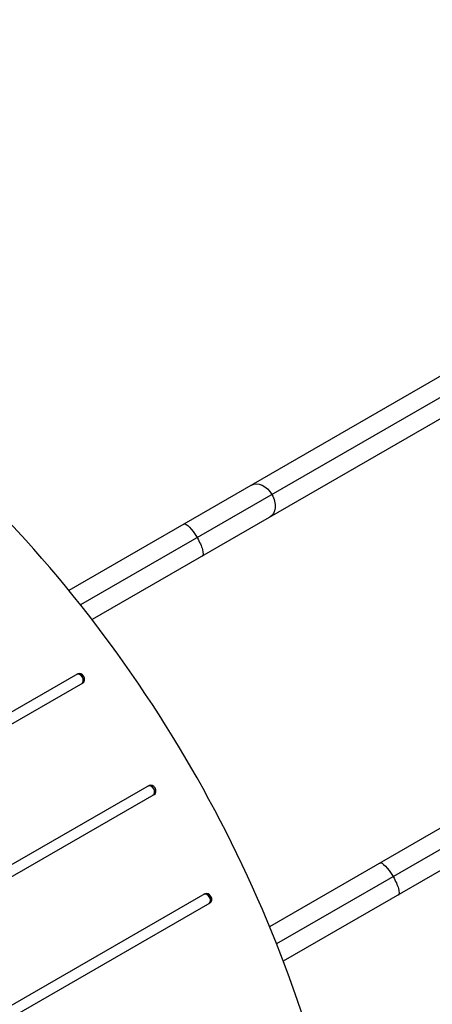
# Model space of a CAD drawing. Units: millimetres. Extents: x -5465 to 6807, y -5122 to 4846.
# Drawn here: x 2929 to 3403, y 1532 to 2664 of the extents above; entities that cross this region are included whole.
import ezdxf

# ---------------------------------------------------------------- set-up
doc = ezdxf.new("R2010")
doc.units = ezdxf.units.MM
doc.header["$LTSCALE"] = 20
doc.layers.add('2d', color=230, linetype='Continuous')

msp = doc.modelspace()

# ---------------------------------------------------------------- linework, layer by layer
at = {"layer": '2d'}
for p, q in [((4712.4, 3005), (2985.5, 2007.9)), ((4741.4, 2997.2), (2998.9, 1991.2)), ((4733.6, 2968.3), (3012.1, 1974.3)), ((4937.4, 2615.3), (3215.9, 1621.3)), ((4966.4, 2607.5), (3223.9, 1601.5)), ((4958.6, 2578.6), (3231.7, 1581.5)), ((2995.7, 1912), (2539.9, 1648.9)), ((2545.9, 1638.5), (3001.7, 1901.6)), ((3077.5, 1783.7), (2454.3, 1423.9)), ((2460.3, 1413.5), (3083.5, 1773.3)), ((3141.7, 1659.1), (2685.9, 1396)), ((2691.9, 1385.6), (3147.7, 1648.7))]:
    msp.add_line(p, q, dxfattribs=at)
for centre, major_axis, start_param, end_param in [((2378.3, 1373.1), (-580.3, 1005.2), 4.321346, 5.103432), ((2998.7, 1906.8), (-3, 5.2), 3.141593, 6.283185), ((2997.2, 1906), (-3, 5.2), 3.141593, 6.283185), ((3079, 1777.7), (-3, 5.2), 3.141593, 6.283185), ((3080.5, 1778.5), (-3, 5.2), 3.141593, 6.283185), ((3143.2, 1653.1), (-3, 5.2), 3.141593, 6.283185), ((3144.7, 1653.9), (-3, 5.2), 3.141593, 6.283185)]:
    msp.add_ellipse(centre, major_axis=major_axis, ratio=0.74345, start_param=start_param, end_param=end_param, dxfattribs=at)
at = {"layer": '2d', "extrusion": (0, 0, -1)}
for centre, ratio, start_param, end_param in [((3205.6, 2110.6), 0.707107, 0, 1.570796), ((3205.6, 2110.6), 0.707107, 1.570796, 3.141593), ((3128, 2065.8), 0.258819, 0, 1.570796), ((3128, 2065.8), 0.258819, 1.570796, 3.141593), ((3353, 1676.1), 0.258819, 0, 1.570796), ((3353, 1676.1), 0.258819, 1.570796, 3.141593)]:
    msp.add_ellipse(centre, major_axis=(-10.6, 18.4), ratio=ratio, start_param=start_param, end_param=end_param, dxfattribs=at)

doc.saveas('drawing.dxf')
